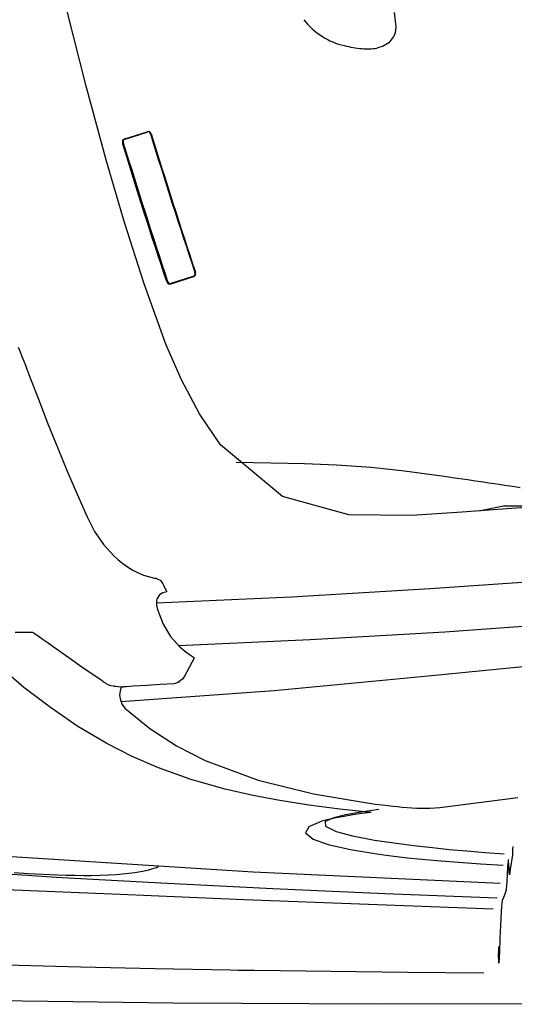
# Model space of a CAD drawing. Units: millimetres. Extents: x -8943.6 to -8917.7, y 21838.8 to 21868.4.
# Drawn here: x -8930 to -8929.9, y 21852.5 to 21852.9 of the extents above; entities that cross this region are included whole.
import ezdxf

# ---------------------------------------------------------------- set-up
doc = ezdxf.new("R2010")
doc.units = ezdxf.units.MM
doc.header["$LTSCALE"] = 0.5
doc.layers.add('aStavba-az_objekt', color=7, linetype='Continuous')

msp = doc.modelspace()

# ---------------------------------------------------------------- linework, layer by layer
at = {"layer": 'aStavba-az_objekt'}
for p, q in [((-8930.003762018168, 21852.84497541888), (-8930.010256468167, 21852.87076811888)), ((-8929.897925538167, 21852.87032453888), (-8929.897369198168, 21852.86536588888)), ((-8929.897660338167, 21852.86338621888), (-8929.898104978169, 21852.86214903888)), ((-8929.897369198168, 21852.86536588888), (-8929.897660338167, 21852.86338621888)), ((-8929.899802368167, 21852.85994078888), (-8929.901788758169, 21852.85875456888)), ((-8929.898104978169, 21852.86214903888), (-8929.899802368167, 21852.85994078888)), ((-8929.901788758169, 21852.85875456888), (-8929.903942988167, 21852.85812498888)), ((-8929.996779598168, 21852.81929823888), (-8930.003762018168, 21852.84497541888)), ((-8929.990482908168, 21852.82687345888), (-8929.982824518167, 21852.82935530888)), ((-8929.990379448167, 21852.82680403888), (-8929.982852288167, 21852.82924314888)), ((-8929.982277038167, 21852.82932188888), (-8929.982852288167, 21852.82924314888)), ((-8929.982492798168, 21852.82943174888), (-8929.982824518167, 21852.82935530888)), ((-8929.981912658168, 21852.82933836888), (-8929.982492798168, 21852.82943174888)), ((-8929.981875428168, 21852.82910642888), (-8929.982277038167, 21852.82932188888)), ((-8929.981403318168, 21852.82860548888), (-8929.981912658168, 21852.82933836888)), ((-8929.981609008168, 21852.82857710888), (-8929.981875428168, 21852.82910642888)), ((-8929.991318478167, 21852.82630812888), (-8929.991326418167, 21852.82525831888)), ((-8929.990823488168, 21852.82673826888), (-8929.991318478167, 21852.82630812888)), ((-8929.990885128167, 21852.82653684888), (-8929.991090818168, 21852.82613615888)), ((-8929.991090818168, 21852.82613615888), (-8929.991016658169, 21852.82556227887)), ((-8929.990379448167, 21852.82680418888), (-8929.990885128167, 21852.82653684888)), ((-8929.990482908168, 21852.82687345888), (-8929.990823488168, 21852.82673826888)), ((-8929.990577818167, 21852.79819883888), (-8929.996779598168, 21852.81929823888)), ((-8929.983846248168, 21852.77709364888), (-8929.990577818167, 21852.79819883888)), ((-8929.974562498168, 21852.77717146888), (-8929.966881528168, 21852.77966047888)), ((-8929.974519468167, 21852.77728712888), (-8929.967001458168, 21852.77972303888)), ((-8929.967001458168, 21852.77972318888), (-8929.966491818168, 21852.77999540888)), ((-8929.966881528168, 21852.77966047888), (-8929.966551938167, 21852.77980848888)), ((-8929.966551938167, 21852.77980848888), (-8929.966227538167, 21852.78006666888)), ((-8929.966491818168, 21852.77999540888), (-8929.966291928167, 21852.78040281888)), ((-8929.966291928167, 21852.78040281888), (-8929.966382258168, 21852.78098524888)), ((-8929.966227538167, 21852.78006666888), (-8929.966187248168, 21852.78104963888)), ((-8929.976432918167, 21852.75641828888), (-8929.983846248168, 21852.77709364888)), ((-8929.976195188168, 21852.77799589888), (-8929.975581178167, 21852.77714079888)), ((-8929.975766418167, 21852.77792814888), (-8929.975492058167, 21852.77741438888)), ((-8929.975581178167, 21852.77714079888), (-8929.974929318167, 21852.77707899888)), ((-8929.975492058167, 21852.77741438888), (-8929.975089538168, 21852.77720762888)), ((-8929.975089538168, 21852.77720762888), (-8929.974519468167, 21852.77728712888)), ((-8929.974929318167, 21852.77707899888), (-8929.974562498168, 21852.77717146888)), ((-8930.027063408168, 21852.75532942888), (-8930.026433528168, 21852.75375303888)), ((-8929.971054198168, 21852.74409880888), (-8929.976416438167, 21852.75637678888)), ((-8930.026433528168, 21852.75375303888), (-8930.025812498168, 21852.75217344888)), ((-8930.025812498168, 21852.75217344888), (-8930.025197258168, 21852.75059156888)), ((-8930.025197258168, 21852.75059156888), (-8930.024649778168, 21852.74919737888)), ((-8930.024649778168, 21852.74919737888), (-8930.024108398167, 21852.74780058888)), ((-8930.024108398167, 21852.74780058888), (-8930.023573418168, 21852.74640074888)), ((-8930.023573418168, 21852.74640074888), (-8930.023516358167, 21852.74625074888)), ((-8930.023516358167, 21852.74625074888), (-8930.023459588167, 21852.74610060888)), ((-8930.023459588167, 21852.74610060888), (-8930.023403138168, 21852.74595060888)), ((-8930.023403138168, 21852.74595060888), (-8930.020173158167, 21852.73747526888)), ((-8929.964802978167, 21852.73245146888), (-8929.971054198168, 21852.74409880888)), ((-8930.020173158167, 21852.73747526888), (-8930.016876038168, 21852.72902647888)), ((-8929.957571838167, 21852.72183546888), (-8929.964802978167, 21852.73245146888)), ((-8930.016876038168, 21852.72902647888), (-8930.013498958167, 21852.72061048888)), ((-8929.936299858167, 21852.70411268888), (-8929.957571838167, 21852.72183546888)), ((-8930.013498958167, 21852.72061048888), (-8930.010235718168, 21852.71272245888)), ((-8929.940365108168, 21852.71554273888), (-8929.952228818167, 21852.71572203888)), ((-8929.928802608167, 21852.71527876888), (-8929.940365108168, 21852.71554273888)), ((-8929.917753108168, 21852.71483869888), (-8929.928802608167, 21852.71527876888)), ((-8929.905833558169, 21852.71400663888), (-8929.917753108168, 21852.71483869888)), ((-8930.010235718168, 21852.71272245888), (-8930.006882138168, 21852.70487547888)), ((-8929.894421508168, 21852.71276960888), (-8929.905833558169, 21852.71400663888)), ((-8929.883440368169, 21852.71127180888), (-8929.894421508168, 21852.71276960888)), ((-8930.006882138168, 21852.70487547888), (-8930.003429688168, 21852.69707578888)), ((-8929.913480038167, 21852.69774031888), (-8929.936299858167, 21852.70411268888)), ((-8929.868834348168, 21852.69911695888), (-8929.860457268167, 21852.70083525888)), ((-8929.860457268167, 21852.70083555888), (-8929.845242128167, 21852.70083570888)), ((-8929.840390438168, 21852.70120527888), (-8929.857605708168, 21852.69991834888)), ((-8929.891884578168, 21852.69757475888), (-8929.913480038167, 21852.69774031888)), ((-8929.874769708167, 21852.69870664888), (-8929.891884578168, 21852.69757475888)), ((-8929.857605708168, 21852.69991834888), (-8929.874769708167, 21852.69870664888)), ((-8930.003429688168, 21852.69707578888), (-8930.000840878167, 21852.69203581888)), ((-8930.000840878167, 21852.69203581888), (-8929.997783018167, 21852.68757170888)), ((-8929.997783018167, 21852.68757170888), (-8929.994291198167, 21852.68367475887)), ((-8929.994291198167, 21852.68367475887), (-8929.992737848168, 21852.68226911888)), ((-8929.992737848168, 21852.68226911888), (-8929.991149408168, 21852.68100324888)), ((-8929.991149408168, 21852.68100324888), (-8929.989539308168, 21852.67987165888)), ((-8929.989539308168, 21852.67987165888), (-8929.987705498168, 21852.67875654888)), ((-8929.987705498168, 21852.67875654888), (-8929.985864068167, 21852.67782362888)), ((-8929.985864068167, 21852.67782362888), (-8929.984023858167, 21852.67707380888)), ((-8929.984023858167, 21852.67707380888), (-8929.982758908167, 21852.67666059888)), ((-8929.982758908167, 21852.67666059888), (-8929.981501588169, 21852.67632414888)), ((-8929.981501588169, 21852.67632414888), (-8929.980253108168, 21852.67605635888)), ((-8929.980253108168, 21852.67605635888), (-8929.979797178168, 21852.67594724888)), ((-8929.979797178168, 21852.67594724888), (-8929.979336968168, 21852.67579267888)), ((-8929.979336968168, 21852.67579267888), (-8929.978873718168, 21852.67559126887)), ((-8929.978873718168, 21852.67559126887), (-8929.978469968168, 21852.67537748888)), ((-8929.978469968168, 21852.67537748888), (-8929.978070798168, 21852.67507063888)), ((-8929.978070798168, 21852.67507063888), (-8929.977742738167, 21852.67461363888)), ((-8929.977742738167, 21852.67461363888), (-8929.977440918168, 21852.67400114888)), ((-8929.977440918168, 21852.67400114888), (-8929.977136048168, 21852.67339063888)), ((-8929.885630608167, 21852.67240095888), (-8929.838698548168, 21852.67568968888)), ((-8929.978567628168, 21852.67022657888), (-8929.979336058168, 21852.66902311888)), ((-8929.977444578168, 21852.67092329888), (-8929.978567628168, 21852.67022657888)), ((-8929.976057248168, 21852.67128706888), (-8929.977444578168, 21852.67092329888)), ((-8929.977136048168, 21852.67339063888), (-8929.976828428167, 21852.67278181888)), ((-8929.976828428167, 21852.67278181888), (-8929.976573298169, 21852.67228224888)), ((-8929.976573298169, 21852.67228224888), (-8929.976316038168, 21852.67178404888)), ((-8929.976316038168, 21852.67178404888), (-8929.976057248168, 21852.67128706888)), ((-8929.933232238167, 21852.66958311888), (-8929.885630608167, 21852.67240095888)), ((-8929.979604308168, 21852.66756605888), (-8929.933232238167, 21852.66958311888)), ((-8929.979545098167, 21852.66824583888), (-8929.979593628168, 21852.66784620888)), ((-8929.979593628168, 21852.66784620888), (-8929.979564018167, 21852.66675260887)), ((-8929.979564018167, 21852.66675260887), (-8929.979374508168, 21852.66568220888)), ((-8929.979458128168, 21852.66863981888), (-8929.979545098167, 21852.66824583888)), ((-8929.979336058168, 21852.66902311888), (-8929.979458128168, 21852.66863981888)), ((-8929.979374508168, 21852.66568220888), (-8929.979080928168, 21852.66463896888)), ((-8929.979080928168, 21852.66463896888), (-8929.977292598167, 21852.66014555888)), ((-8929.977292598167, 21852.66014555888), (-8929.974821898168, 21852.65599104888)), ((-8929.834994318167, 21852.66067060888), (-8929.880536008168, 21852.65750456888)), ((-8930.028147088167, 21852.65745924888), (-8930.022414978168, 21852.65745924888)), ((-8930.022414978168, 21852.65745924888), (-8930.022223628168, 21852.65743070888)), ((-8930.022223628168, 21852.65743070888), (-8930.022020998167, 21852.65735197888)), ((-8930.022020998167, 21852.65735197888), (-8930.021819878168, 21852.65723219888)), ((-8930.021819878168, 21852.65723219888), (-8930.020287898167, 21852.65616331888)), ((-8929.880536008168, 21852.65750456888), (-8929.926807368167, 21852.65477186888)), ((-8930.020287898167, 21852.65616331888), (-8930.018558168167, 21852.65495176888)), ((-8930.018558168167, 21852.65495176888), (-8930.016835448168, 21852.65373884888)), ((-8930.016835448168, 21852.65373884888), (-8930.015119138168, 21852.65252302888)), ((-8929.974821898168, 21852.65599104888), (-8929.971619988168, 21852.65237348888)), ((-8929.926807368167, 21852.65477186888), (-8929.972049678168, 21852.65277784888)), ((-8930.015119138168, 21852.65252302888), (-8930.009769098167, 21852.64872007888)), ((-8929.971619988168, 21852.65237348888), (-8929.970013238168, 21852.65100065888)), ((-8929.970013238168, 21852.65100065888), (-8929.968317988169, 21852.64973829888)), ((-8930.009769098167, 21852.64872007888), (-8930.004429138167, 21852.64499571888)), ((-8929.969857908167, 21852.64248640888), (-8929.966546748168, 21852.64858534888)), ((-8929.968317988169, 21852.64973829888), (-8929.966546748168, 21852.64858534888)), ((-8929.886305358168, 21852.64245497888), (-8929.833115048168, 21852.64759565888)), ((-8930.025147218168, 21852.63849363887), (-8930.033886838168, 21852.64586744887)), ((-8930.004429138167, 21852.64499571888), (-8929.999118158168, 21852.64139524888)), ((-8929.999117548168, 21852.64139601888), (-8929.998655208168, 21852.64108747888)), ((-8929.998655208168, 21852.64108747888), (-8929.998236508167, 21852.64079420888)), ((-8929.998236508167, 21852.64079420888), (-8929.997909968168, 21852.64054869888)), ((-8929.997909968168, 21852.64054869888), (-8929.997622798168, 21852.64033079888)), ((-8929.997622798168, 21852.64033079888), (-8929.997341428167, 21852.64010908888)), ((-8929.997341428167, 21852.64010908888), (-8929.997064018167, 21852.63988432888)), ((-8929.997064018167, 21852.63988432888), (-8929.996295588167, 21852.63941847888)), ((-8929.973685418168, 21852.63974500888), (-8929.978331108168, 21852.63944868888)), ((-8929.973146178167, 21852.63983473887), (-8929.973635378168, 21852.63974851888)), ((-8929.972638978168, 21852.64000746888), (-8929.973146178167, 21852.63983473887)), ((-8929.972123838168, 21852.64025984888), (-8929.972638978168, 21852.64000746888)), ((-8929.972115598168, 21852.64026441888), (-8929.972123838168, 21852.64025984888)), ((-8929.972107668167, 21852.64026899888), (-8929.972115598168, 21852.64026441888)), ((-8929.972099728167, 21852.64027342887), (-8929.972107668167, 21852.64026899888)), ((-8929.972091488167, 21852.64027799888), (-8929.972099728167, 21852.64027342887)), ((-8929.972083558168, 21852.64028242888), (-8929.972091488167, 21852.64027799888)), ((-8929.972075318168, 21852.64028700888), (-8929.972083558168, 21852.64028242888)), ((-8929.972067378167, 21852.64029142888), (-8929.972075318168, 21852.64028700888)), ((-8929.972059138168, 21852.64029585888), (-8929.972067378167, 21852.64029142888)), ((-8929.971314818167, 21852.64080183888), (-8929.972059138168, 21852.64029585888)), ((-8929.971789058167, 21852.64031828888), (-8929.971662408168, 21852.64035093888)), ((-8929.970589418168, 21852.64147169888), (-8929.971314818167, 21852.64080183888)), ((-8929.969960138167, 21852.64230741888), (-8929.970589418168, 21852.64147169888)), ((-8929.969947018168, 21852.64232954888), (-8929.969960138167, 21852.64230741888)), ((-8929.969934198169, 21852.64235166888), (-8929.969947018168, 21852.64232954888)), ((-8929.969921388169, 21852.64237394888), (-8929.969934198169, 21852.64235166888)), ((-8929.969908568168, 21852.64239622888), (-8929.969921388169, 21852.64237394888)), ((-8929.969895748167, 21852.64241865888), (-8929.969908568168, 21852.64239622888)), ((-8929.969883238167, 21852.64244123888), (-8929.969895748167, 21852.64241865888)), ((-8929.969870418168, 21852.64246382888), (-8929.969883238167, 21852.64244123888)), ((-8929.969857598167, 21852.64248655888), (-8929.969870418168, 21852.64246382888)), ((-8929.939147458168, 21852.63745085888), (-8929.886305358168, 21852.64245497888)), ((-8930.016057248167, 21852.63151625888), (-8930.025147218168, 21852.63849363887)), ((-8929.996295588167, 21852.63941847888), (-8929.995442628167, 21852.63911039888)), ((-8929.995442628167, 21852.63911039888), (-8929.994523128167, 21852.63896345888)), ((-8929.994523128167, 21852.63896345888), (-8929.994188658167, 21852.63893644888)), ((-8929.994188658167, 21852.63893644888), (-8929.993861818168, 21852.63890486888)), ((-8929.993861818168, 21852.63890486888), (-8929.993539858167, 21852.63886854888)), ((-8929.993539858167, 21852.63886854888), (-8929.992727478168, 21852.63877409888)), ((-8929.992727478168, 21852.63877409888), (-8929.991932488167, 21852.63865034888)), ((-8929.992214778167, 21852.63657896888), (-8929.992285578168, 21852.63574415888)), ((-8929.992243768167, 21852.63640089888), (-8929.992285578168, 21852.63574415888)), ((-8929.992076838167, 21852.63725859888), (-8929.992243768167, 21852.63640089888)), ((-8929.991986818168, 21852.63765318888), (-8929.992214778167, 21852.63657896888)), ((-8929.991874208168, 21852.63813474888), (-8929.992076838167, 21852.63725859888)), ((-8929.991764038168, 21852.63863539888), (-8929.991986818168, 21852.63765318888)), ((-8929.991932488167, 21852.63865034888), (-8929.991107598167, 21852.63861494888)), ((-8929.991858338168, 21852.63363233888), (-8929.939147458168, 21852.63745085888)), ((-8929.989948848168, 21852.63869306887), (-8929.991110958168, 21852.63861631888)), ((-8929.988787048167, 21852.63876936888), (-8929.989948848168, 21852.63869306887)), ((-8929.987625238167, 21852.63884535888), (-8929.988787048167, 21852.63876936888)), ((-8929.982977718168, 21852.63914823888), (-8929.987625238167, 21852.63884535888)), ((-8929.978331108168, 21852.63944868888), (-8929.982977718168, 21852.63914823888)), ((-8929.992285578168, 21852.63574415888), (-8929.992004818167, 21852.63413114888)), ((-8929.992004818167, 21852.63413114888), (-8929.991428648167, 21852.63261595888)), ((-8930.006582758167, 21852.62505369888), (-8930.016057248167, 21852.63151625888)), ((-8929.991428648167, 21852.63261595888), (-8929.990461548168, 21852.63134733888)), ((-8929.990461548168, 21852.63134733888), (-8929.981922728168, 21852.62437620888)), ((-8929.990461548168, 21852.63134733888), (-8929.981922728168, 21852.62437620888)), ((-8929.996709718167, 21852.61921766888), (-8930.006582758167, 21852.62505369888)), ((-8929.981922728168, 21852.62437620888), (-8929.972678038168, 21852.61840940888)), ((-8929.981922728168, 21852.62437620888), (-8929.972678038168, 21852.61840940888)), ((-8929.987928278168, 21852.61477812888), (-8929.996709718167, 21852.61921766888)), ((-8929.972678038168, 21852.61840940888), (-8929.962855958167, 21852.61338911888)), ((-8929.972678038168, 21852.61840940888), (-8929.962855958167, 21852.61338911888)), ((-8929.978898128167, 21852.61087278887), (-8929.987928278168, 21852.61477812888)), ((-8929.962855958167, 21852.61338911888), (-8929.944652528167, 21852.60658995888)), ((-8929.969655578168, 21852.60749800888), (-8929.978898128167, 21852.61087278887)), ((-8929.968097348168, 21852.60698683888), (-8929.969655578168, 21852.60749800888)), ((-8929.966534538167, 21852.60648985888), (-8929.968097348168, 21852.60698683888)), ((-8929.964967158168, 21852.60600706888), (-8929.966534538167, 21852.60648985888)), ((-8929.956041078167, 21852.60353758888), (-8929.964967158168, 21852.60600706888)), ((-8929.944652528167, 21852.60658995888), (-8929.925721858168, 21852.60186216888)), ((-8929.947012448167, 21852.60147169888), (-8929.956041078167, 21852.60353758888)), ((-8929.937909058168, 21852.59976026888), (-8929.947012448167, 21852.60147169888)), ((-8929.927275508167, 21852.59805967888), (-8929.937909058168, 21852.59976026888)), ((-8929.925721858168, 21852.60186216888), (-8929.906534848167, 21852.59868696887)), ((-8929.873361328167, 21852.59836775888), (-8929.864430968168, 21852.59950788888)), ((-8929.864430968168, 21852.59950788888), (-8929.855483518168, 21852.60067838888)), ((-8929.916605958168, 21852.59661329888), (-8929.927275508167, 21852.59805967888)), ((-8929.905897028168, 21852.59548185888), (-8929.916605958168, 21852.59661329888)), ((-8929.903274348168, 21852.59655790888), (-8929.909362608167, 21852.59561308888)), ((-8929.906534848167, 21852.59868696887), (-8929.904368708168, 21852.59840772888)), ((-8929.904368708168, 21852.59840772888), (-8929.902200738168, 21852.59814298888)), ((-8929.902200738168, 21852.59814298888), (-8929.900031248168, 21852.59789213888)), ((-8929.900031248168, 21852.59789213888), (-8929.898420528167, 21852.59771452888)), ((-8929.898420528167, 21852.59771452888), (-8929.896809508167, 21852.59754362888)), ((-8929.896809508167, 21852.59754362888), (-8929.895197568168, 21852.59737913888)), ((-8929.895197568168, 21852.59737913888), (-8929.890174068169, 21852.59703184888)), ((-8929.890174068169, 21852.59703184888), (-8929.885736818167, 21852.59699720888)), ((-8929.885736818167, 21852.59699720888), (-8929.882288938168, 21852.59723493888)), ((-8929.882288938168, 21852.59723493888), (-8929.873361328167, 21852.59836775888)), ((-8929.922808348168, 21852.59248289888), (-8929.927270318167, 21852.59058668888)), ((-8929.920496338167, 21852.59310697888), (-8929.922808348168, 21852.59248289888)), ((-8929.918717768167, 21852.59369306888), (-8929.921614498167, 21852.59236219888)), ((-8929.921614498167, 21852.59236219888), (-8929.921543398168, 21852.59082334888)), ((-8929.917913328169, 21852.59366804888), (-8929.920496338167, 21852.59310697888)), ((-8929.914629028168, 21852.59467390888), (-8929.918717768167, 21852.59369306888)), ((-8929.915113038167, 21852.59418196888), (-8929.917913328169, 21852.59366804888)), ((-8929.912150388167, 21852.59466535888), (-8929.915113038167, 21852.59418196888)), ((-8929.909362608167, 21852.59561308888), (-8929.914629028168, 21852.59467390888)), ((-8929.909062928167, 21852.59511854888), (-8929.912150388167, 21852.59466535888)), ((-8929.905892148168, 21852.59547941888), (-8929.909062928167, 21852.59511854888)), ((-8929.927270318167, 21852.59058668888), (-8929.928408018168, 21852.58853254888)), ((-8929.921543398168, 21852.59082334888), (-8929.917870908168, 21852.58900434888)), ((-8929.917870908168, 21852.58900434888), (-8929.912275508168, 21852.58747907888)), ((-8929.928408018168, 21852.58853254888), (-8929.925756958168, 21852.58635420888)), ((-8929.925756958168, 21852.58635420888), (-8929.920598268167, 21852.58453825888)), ((-8929.912275508168, 21852.58747907888), (-8929.904736138167, 21852.58603819888)), ((-8929.904736138167, 21852.58603819888), (-8929.895512208168, 21852.58468427888)), ((-8929.920598268167, 21852.58453825888), (-8929.912993898168, 21852.58278166888)), ((-8929.912993898168, 21852.58278166888), (-8929.903234368168, 21852.58116911888)), ((-8929.895512208168, 21852.58468427888), (-8929.890326958168, 21852.58404142888)), ((-8929.890326958168, 21852.58404142888), (-8929.884815178168, 21852.58342665888)), ((-8929.884815178168, 21852.58342665888), (-8929.879009828168, 21852.58284345888)), ((-8929.879009828168, 21852.58284345888), (-8929.872943238168, 21852.58229643888)), ((-8929.872943238168, 21852.58229643888), (-8929.866648678168, 21852.58179045888)), ((-8929.857277338167, 21852.58216703888), (-8929.857297178169, 21852.58159162888)), ((-8929.857258118167, 21852.58289457888), (-8929.857277338167, 21852.58216703888)), ((-8929.857239808167, 21852.58381147888), (-8929.857258118167, 21852.58289457888)), ((-8929.946352358167, 21852.57503919888), (-8930.031114008169, 21852.58037489888)), ((-8929.903234368168, 21852.58116911888), (-8929.901552248168, 21852.58093794888)), ((-8929.901552248168, 21852.58093794888), (-8929.899821898167, 21852.58071119888)), ((-8929.899821898167, 21852.58071119888), (-8929.898044248168, 21852.58048933888)), ((-8929.898044248168, 21852.58048933888), (-8929.893368648169, 21852.57995283888)), ((-8929.893368648169, 21852.57995283888), (-8929.888446168168, 21852.57945066888)), ((-8929.888446168168, 21852.57945066888), (-8929.883316468167, 21852.57898344888)), ((-8929.883316468167, 21852.57898344888), (-8929.875887268168, 21852.57838819888)), ((-8929.866648678168, 21852.58179045888), (-8929.860158808167, 21852.58133146888)), ((-8929.858778198168, 21852.57919477888), (-8929.858851738169, 21852.57871778888)), ((-8929.858703118167, 21852.57924513888), (-8929.858778198168, 21852.57919477888)), ((-8929.858628358168, 21852.57874479888), (-8929.858703118167, 21852.57924513888)), ((-8929.857390258168, 21852.58023054888), (-8929.857725948168, 21852.57802351888)), ((-8929.857387818167, 21852.58024748888), (-8929.857390258168, 21852.58023054888)), ((-8929.857385378167, 21852.58026518888), (-8929.857387818167, 21852.58024748888)), ((-8929.857382928167, 21852.58028364888), (-8929.857385378167, 21852.58026518888)), ((-8929.857380488167, 21852.58030287888), (-8929.857382928167, 21852.58028364888)), ((-8929.857378048167, 21852.58032286888), (-8929.857380488167, 21852.58030287888)), ((-8929.857375608168, 21852.58034376888), (-8929.857378048167, 21852.58032286888)), ((-8929.857373168168, 21852.58036543888), (-8929.857375608168, 21852.58034376888)), ((-8929.857370728168, 21852.58038786888), (-8929.857373168168, 21852.58036543888)), ((-8929.857346008168, 21852.58066923888), (-8929.857370728168, 21852.58038786888)), ((-8929.857321588168, 21852.58106291888), (-8929.857346008168, 21852.58066923888)), ((-8929.857297178169, 21852.58159162888), (-8929.857321588168, 21852.58106291888)), ((-8930.050011718167, 21852.57559294888), (-8930.014094658167, 21852.57333814888)), ((-8929.984437068168, 21852.57531812888), (-8929.983260618168, 21852.57557371888)), ((-8929.983260618168, 21852.57557371888), (-8929.982179688168, 21852.57584471888)), ((-8929.982179688168, 21852.57584471888), (-8929.981181148167, 21852.57612745888)), ((-8929.981181148167, 21852.57612745888), (-8929.980384028167, 21852.57638014888)), ((-8929.980384028167, 21852.57638014888), (-8929.979655578169, 21852.57664076888)), ((-8929.979655578169, 21852.57664076888), (-8929.978994568168, 21852.57690885887)), ((-8929.875887268168, 21852.57838819888), (-8929.868264278168, 21852.57785536888)), ((-8929.868264278168, 21852.57785536888), (-8929.860529908168, 21852.57737684888)), ((-8929.858997918167, 21852.57684706888), (-8929.859155388167, 21852.57432371888)), ((-8929.858924988168, 21852.57790693888), (-8929.858997918167, 21852.57684706888)), ((-8929.858851738169, 21852.57871778888), (-8929.858924988168, 21852.57790693888)), ((-8929.858554808168, 21852.57757688888), (-8929.858628358168, 21852.57874479888)), ((-8929.858502318168, 21852.57645979888), (-8929.858554808168, 21852.57757688888)), ((-8929.858450128168, 21852.57530790888), (-8929.858502318168, 21852.57645979888)), ((-8929.858061948167, 21852.57597975888), (-8929.858397948168, 21852.57409788888)), ((-8929.857725948168, 21852.57802351888), (-8929.858061948167, 21852.57597975888)), ((-8930.028533138167, 21852.57487547888), (-8930.023591728168, 21852.57458494888)), ((-8930.023591728168, 21852.57458494888), (-8930.018650938167, 21852.57432188888)), ((-8930.018650938167, 21852.57432188888), (-8930.013719298167, 21852.57410658888)), ((-8930.014094658167, 21852.57333814888), (-8929.978163268168, 21852.57132597888)), ((-8930.013719298167, 21852.57410658888), (-8930.010653498168, 21852.57400495888)), ((-8930.010653498168, 21852.57400495888), (-8930.007605408167, 21852.57393507888)), ((-8930.007605408167, 21852.57393507888), (-8930.004586908168, 21852.57390257888)), ((-8930.004586908168, 21852.57390257888), (-8930.003739748168, 21852.57390104888)), ((-8930.003739748168, 21852.57390104888), (-8930.002896538168, 21852.57390302888)), ((-8930.002896538168, 21852.57390302888), (-8930.002057618167, 21852.57390852888)), ((-8930.002057618167, 21852.57390852888), (-8929.999083068167, 21852.57396040888)), ((-8929.999083068167, 21852.57396040888), (-8929.996203428167, 21852.57406462888)), ((-8929.996203428167, 21852.57406462888), (-8929.993437618168, 21852.57422346888)), ((-8929.993437618168, 21852.57422346888), (-8929.990115478167, 21852.57450346888)), ((-8929.990115478167, 21852.57450346888), (-8929.987097898167, 21852.57486738888)), ((-8929.987097898167, 21852.57486738888), (-8929.984437068168, 21852.57531812888)), ((-8929.861527828169, 21852.57107496888), (-8929.946352358167, 21852.57503919888)), ((-8929.859155388167, 21852.57432371888), (-8929.859312558168, 21852.57178465888)), ((-8929.858397948168, 21852.57409788888), (-8929.858450128168, 21852.57530790888)), ((-8929.992076538168, 21852.56727995888), (-8930.045095338168, 21852.56954817888)), ((-8929.978163268168, 21852.57132597888), (-8929.939643368169, 21852.56940534888)), ((-8929.939643368169, 21852.56940534888), (-8929.901113098167, 21852.56770429888)), ((-8929.859534418167, 21852.56892271888), (-8929.859956478167, 21852.56746000888)), ((-8929.859526488168, 21852.56895307888), (-8929.859534418167, 21852.56892271888)), ((-8929.859518248168, 21852.56898359888), (-8929.859526488168, 21852.56895307888)), ((-8929.859510308168, 21852.56901426888), (-8929.859518248168, 21852.56898359888)), ((-8929.859502068168, 21852.56904493888), (-8929.859510308168, 21852.56901426888)), ((-8929.859494138167, 21852.56907575888), (-8929.859502068168, 21852.56904493888)), ((-8929.859485898167, 21852.56910673888), (-8929.859494138167, 21852.56907575888)), ((-8929.859477968168, 21852.56913771888), (-8929.859485898167, 21852.56910673888)), ((-8929.859469728168, 21852.56916899888), (-8929.859477968168, 21852.56913771888)), ((-8929.859312558168, 21852.57178465888), (-8929.859469728168, 21852.56916899888)), ((-8929.949468808169, 21852.56554273888), (-8929.992076538168, 21852.56727995888)), ((-8929.906741448167, 21852.56389356888), (-8929.949468808169, 21852.56554273888)), ((-8929.901113098167, 21852.56770429888), (-8929.862574888168, 21852.56619398888)), ((-8929.860804558168, 21852.56531263888), (-8929.860911378168, 21852.56504240888)), ((-8929.860380368167, 21852.56625578888), (-8929.860804558168, 21852.56531263888)), ((-8929.859956478167, 21852.56746000888), (-8929.860380368167, 21852.56625578888)), ((-8929.863904538168, 21852.56231535888), (-8929.906741448167, 21852.56389356888)), ((-8929.861123778168, 21852.56320310888), (-8929.861228758167, 21852.56144697888)), ((-8929.861017878167, 21852.56437757888), (-8929.861123778168, 21852.56320310888)), ((-8929.860911378168, 21852.56504240888), (-8929.861017878167, 21852.56437757888)), ((-8929.861332518169, 21852.55923841888), (-8929.861435058168, 21852.55675367888)), ((-8929.861228758167, 21852.56144697888), (-8929.861332518169, 21852.55923841888)), ((-8929.861435058168, 21852.55675367888), (-8929.861613888168, 21852.55216917888)), ((-8929.861613888168, 21852.55216917888), (-8929.861793028167, 21852.54769209888)), ((-8929.862105528167, 21852.54855177888), (-8929.862121398168, 21852.54827970888)), ((-8929.862089958167, 21852.54882932888), (-8929.862105528167, 21852.54855177888)), ((-8929.862074098168, 21852.54911634888), (-8929.862089958167, 21852.54882932888)), ((-8929.862067078167, 21852.54922926888), (-8929.862074098168, 21852.54911634888)), ((-8929.862059748168, 21852.54930555888), (-8929.862067078167, 21852.54922926888)), ((-8929.862052428169, 21852.54934400888), (-8929.862059748168, 21852.54930555888)), ((-8929.862045098167, 21852.54934339888), (-8929.862052428169, 21852.54934400888)), ((-8929.862037778168, 21852.54930296888), (-8929.862045098167, 21852.54934339888)), ((-8929.862030758168, 21852.54922132888), (-8929.862037778168, 21852.54930296888)), ((-8929.862023438167, 21852.54909742888), (-8929.862030758168, 21852.54922132888)), ((-8929.862016718167, 21852.54893019888), (-8929.862023438167, 21852.54909742888)), ((-8929.862001158168, 21852.54831251888), (-8929.862016718167, 21852.54893019888)), ((-8929.862243158168, 21852.54591062888), (-8929.862254448168, 21852.54571546888)), ((-8929.862231568168, 21852.54610990888), (-8929.862243158168, 21852.54591062888)), ((-8929.862220268167, 21852.54631315888), (-8929.862231568168, 21852.54610990888)), ((-8929.862204708168, 21852.54659742888), (-8929.862220268167, 21852.54631315888)), ((-8929.862189148167, 21852.54688932888), (-8929.862204708168, 21852.54659742888)), ((-8929.862173578167, 21852.54718916888), (-8929.862189148167, 21852.54688932888)), ((-8929.862171138167, 21852.54723722888), (-8929.862173578167, 21852.54718916888)), ((-8929.862168698168, 21852.54728544888), (-8929.862171138167, 21852.54723722888)), ((-8929.862166258168, 21852.54733396888), (-8929.862168698168, 21852.54728544888)), ((-8929.862163508167, 21852.54738249888), (-8929.862166258168, 21852.54733396888)), ((-8929.862161068168, 21852.54743147888), (-8929.862163508167, 21852.54738249888)), ((-8929.862158628168, 21852.54748045888), (-8929.862161068168, 21852.54743147888)), ((-8929.862156188168, 21852.54752973888), (-8929.862158628168, 21852.54748045888)), ((-8929.862153748167, 21852.54757917888), (-8929.862156188168, 21852.54752973888)), ((-8929.862153748167, 21852.54757917888), (-8929.862150688168, 21852.54764219888)), ((-8929.862140618168, 21852.54785124888), (-8929.862150688168, 21852.54764219888)), ((-8929.862130858168, 21852.54806349888), (-8929.862140618168, 21852.54785124888)), ((-8929.862121398168, 21852.54827970888), (-8929.862130858168, 21852.54806349888)), ((-8929.861988338167, 21852.54736219888), (-8929.862001158168, 21852.54831251888)), ((-8929.861980708167, 21852.54605421888), (-8929.861988338167, 21852.54736219888)), ((-8929.861973688168, 21852.54371885888), (-8929.861980708167, 21852.54605421888)), ((-8929.861793028167, 21852.54769209888), (-8929.861973688168, 21852.54371885888)), ((-8930.005755128168, 21852.54236128888), (-8930.031389588168, 21852.54307783888)), ((-8929.980053218167, 21852.54177793888), (-8930.005755128168, 21852.54236128888)), ((-8929.954312248168, 21852.54130964888), (-8929.980053218167, 21852.54177793888)), ((-8929.951525998167, 21852.54126509888), (-8929.954312248168, 21852.54130964888)), ((-8929.948739128167, 21852.54122160888), (-8929.951525998167, 21852.54126509888)), ((-8929.945952268168, 21852.54117933888), (-8929.948739128167, 21852.54122160888)), ((-8929.919645508167, 21852.54083006888), (-8929.945952268168, 21852.54117933888)), ((-8929.893354308168, 21852.54055448888), (-8929.919645508167, 21852.54083006888)), ((-8929.867111328167, 21852.54032972888), (-8929.893354308168, 21852.54055448888)), ((-8929.973847778168, 21852.52998380888), (-8930.043567628167, 21852.53093931888)), ((-8929.903960688167, 21852.52961012888), (-8929.973847778168, 21852.52998380888)), ((-8929.834231378169, 21852.52976011888), (-8929.903960688167, 21852.52961012888))]:
    msp.add_line(p, q, dxfattribs=at)
for centre, radius, start, end in [((-8929.909963188167, 21852.88223707888), 0.02382746999997833, 217.164474000026, 257.6807559997976), ((-8929.905757568167, 21852.89522413888), 0.03743740999996596, 255.5828019995385, 264.9789809999321), ((-8929.907112848168, 21852.87438490888), 0.01656601999998493, 263.3857040004802, 281.035125999857), ((-8928.227763488168, 21853.36347853887), 1.833601229998332, 196.9605870002125, 198.5220179999413), ((-8928.228662688169, 21853.36320036888), 1.832454989998333, 196.9613490000797, 198.5225980000441), ((-8927.90318889817, 21853.46773390888), 2.184741209998013, 197.1019290000482, 198.4033969998239), ((-8927.90643093817, 21853.46668730888), 2.180949249998017, 197.095336999863, 198.4093020002197), ((-8930.137562988168, 21850.88286726888), 1.845980069998321, 81.18507400058206, 82.08729599987525)]:
    msp.add_arc(centre, radius, start, end, dxfattribs=at)

doc.saveas('drawing.dxf')
